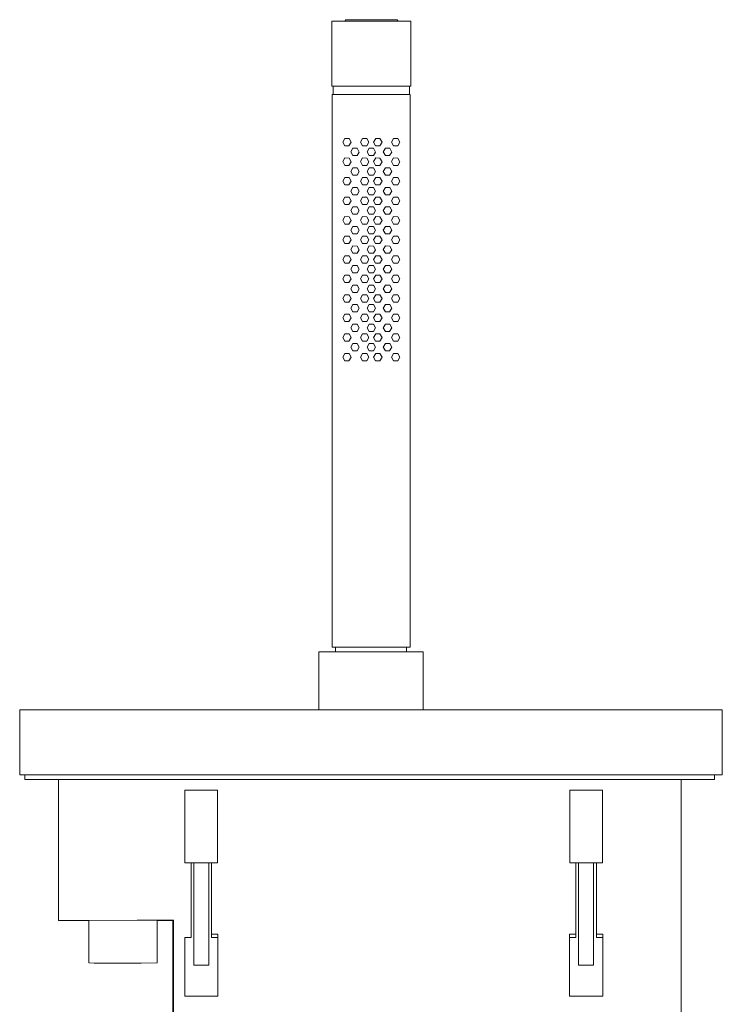
# Model space of a CAD drawing. Units: millimetres. Extents: x -600 to 577, y -862 to 912.
# Drawn here: x 361 to 577, y 610 to 912 of the extents above; entities that cross this region are included whole.
import ezdxf

# ---------------------------------------------------------------- set-up
doc = ezdxf.new("R2010")
doc.units = ezdxf.units.MM
doc.header["$MEASUREMENT"] = 0
doc.layers.add('Default', color=7, linetype='Continuous', lineweight=5, true_color=0xffffff)

msp = doc.modelspace()

# ---------------------------------------------------------------- linework, layer by layer
at = {"layer": 'Default', "color": 7, "true_color": 0xffffff}
for p, q in [((457.34, 891.85), (457.34, 911.85)), ((457.34, 911.85), (481.58, 911.85)), ((461.3, 911.85), (461.6, 912.29)), ((461.6, 912.29), (477.39, 912.29)), ((477.39, 912.29), (477.69, 911.85)), ((481.58, 911.85), (481.58, 891.85)), ((481.57, 891.85), (457.34, 891.85)), ((457.68, 889.35), (457.68, 891.85)), ((481.22, 891.85), (481.22, 889.35)), ((481.58, 891.85), (481.57, 891.85)), ((457.4, 719.55), (457.4, 889.35)), ((457.4, 889.35), (481.43, 889.35)), ((481.43, 889.35), (481.42, 719.55)), ((460.64, 874.65), (461.29, 875.77)), ((461.28, 873.52), (460.64, 874.65)), ((461.29, 875.77), (462.6, 875.77)), ((463.24, 874.63), (462.58, 873.51)), ((462.6, 875.77), (463.24, 874.63)), ((466.12, 874.65), (466.77, 875.77)), ((466.76, 873.52), (466.12, 874.65)), ((466.77, 875.77), (468.08, 875.77)), ((468.72, 874.63), (468.06, 873.51)), ((468.08, 875.77), (468.72, 874.63)), ((470.12, 874.65), (470.78, 875.77)), ((470.77, 873.52), (470.12, 874.65)), ((470.78, 875.77), (472.08, 875.77)), ((472.73, 874.63), (472.07, 873.51)), ((472.08, 875.77), (472.73, 874.63)), ((475.65, 874.65), (476.3, 875.77)), ((476.29, 873.52), (475.65, 874.65)), ((476.3, 875.77), (477.61, 875.77)), ((478.25, 874.63), (477.59, 873.51)), ((477.61, 875.77), (478.25, 874.63)), ((462.58, 873.51), (461.28, 873.52)), ((463.12, 871.66), (463.78, 872.78)), ((463.77, 870.53), (463.12, 871.66)), ((463.78, 872.78), (465.08, 872.78)), ((465.73, 871.64), (465.07, 870.52)), ((465.08, 872.78), (465.73, 871.64)), ((468.06, 873.51), (466.76, 873.52)), ((468.16, 871.66), (468.81, 872.78)), ((468.8, 870.53), (468.16, 871.66)), ((468.81, 872.78), (470.12, 872.78)), ((470.76, 871.64), (470.1, 870.52)), ((470.12, 872.78), (470.76, 871.64)), ((472.07, 873.51), (470.77, 873.52)), ((473.13, 871.66), (473.79, 872.78)), ((473.77, 870.53), (473.13, 871.66)), ((473.79, 872.78), (475.09, 872.78)), ((475.73, 871.64), (475.08, 870.52)), ((475.09, 872.78), (475.73, 871.64)), ((477.59, 873.51), (476.29, 873.52)), ((460.64, 868.68), (461.29, 869.8)), ((461.28, 867.54), (460.64, 868.68)), ((461.29, 869.8), (462.6, 869.79)), ((463.24, 868.66), (462.58, 867.54)), ((462.6, 869.79), (463.24, 868.66)), ((465.07, 870.52), (463.77, 870.53)), ((466.12, 868.68), (466.77, 869.8)), ((466.76, 867.54), (466.12, 868.68)), ((466.77, 869.8), (468.08, 869.79)), ((468.72, 868.66), (468.06, 867.54)), ((468.08, 869.79), (468.72, 868.66)), ((470.1, 870.52), (468.8, 870.53)), ((470.12, 868.68), (470.78, 869.8)), ((470.77, 867.54), (470.12, 868.68)), ((470.78, 869.8), (472.08, 869.79)), ((472.73, 868.66), (472.07, 867.54)), ((472.08, 869.79), (472.73, 868.66)), ((475.08, 870.52), (473.77, 870.53)), ((475.65, 868.68), (476.3, 869.8)), ((476.29, 867.54), (475.65, 868.68)), ((476.3, 869.8), (477.61, 869.79)), ((478.25, 868.66), (477.59, 867.54)), ((477.61, 869.79), (478.25, 868.66)), ((462.58, 867.54), (461.28, 867.54)), ((463.12, 865.65), (463.78, 866.77)), ((463.77, 864.52), (463.12, 865.65)), ((463.78, 866.77), (465.08, 866.77)), ((465.73, 865.63), (465.07, 864.51)), ((465.08, 866.77), (465.73, 865.63)), ((468.06, 867.54), (466.76, 867.54)), ((468.16, 865.65), (468.81, 866.77)), ((468.8, 864.52), (468.16, 865.65)), ((468.81, 866.77), (470.12, 866.77)), ((470.76, 865.63), (470.1, 864.51)), ((470.12, 866.77), (470.76, 865.63)), ((472.07, 867.54), (470.77, 867.54)), ((473.13, 865.65), (473.79, 866.77)), ((473.77, 864.52), (473.13, 865.65)), ((473.79, 866.77), (475.09, 866.77)), ((475.73, 865.63), (475.08, 864.51)), ((475.09, 866.77), (475.73, 865.63)), ((477.59, 867.54), (476.29, 867.54)), ((460.64, 862.66), (461.29, 863.79)), ((461.28, 861.53), (460.64, 862.66)), ((461.29, 863.79), (462.6, 863.78)), ((463.24, 862.65), (462.58, 861.52)), ((462.6, 863.78), (463.24, 862.65)), ((465.07, 864.51), (463.77, 864.52)), ((466.12, 862.66), (466.77, 863.79)), ((466.76, 861.53), (466.12, 862.66)), ((466.77, 863.79), (468.08, 863.78)), ((468.72, 862.65), (468.06, 861.52)), ((468.08, 863.78), (468.72, 862.65)), ((470.1, 864.51), (468.8, 864.52)), ((470.12, 862.66), (470.78, 863.79)), ((470.77, 861.53), (470.12, 862.66)), ((470.78, 863.79), (472.08, 863.78)), ((472.73, 862.65), (472.07, 861.52)), ((472.08, 863.78), (472.73, 862.65)), ((475.08, 864.51), (473.77, 864.52)), ((475.65, 862.66), (476.3, 863.79)), ((476.29, 861.53), (475.65, 862.66)), ((476.3, 863.79), (477.61, 863.78)), ((478.25, 862.65), (477.59, 861.52)), ((477.61, 863.78), (478.25, 862.65)), ((462.58, 861.52), (461.28, 861.53)), ((463.12, 859.65), (463.78, 860.78)), ((463.77, 858.52), (463.12, 859.65)), ((463.78, 860.78), (465.08, 860.77)), ((465.73, 859.64), (465.07, 858.51)), ((465.08, 860.77), (465.73, 859.64)), ((468.06, 861.52), (466.76, 861.53)), ((468.16, 859.65), (468.81, 860.78)), ((468.8, 858.52), (468.16, 859.65)), ((468.81, 860.78), (470.12, 860.77)), ((470.76, 859.64), (470.1, 858.51)), ((470.12, 860.77), (470.76, 859.64)), ((472.07, 861.52), (470.77, 861.53)), ((473.13, 859.65), (473.79, 860.78)), ((473.77, 858.52), (473.13, 859.65)), ((473.79, 860.78), (475.09, 860.77)), ((475.73, 859.64), (475.08, 858.51)), ((475.09, 860.77), (475.73, 859.64)), ((477.59, 861.52), (476.29, 861.53)), ((460.64, 856.65), (461.29, 857.78)), ((461.28, 855.52), (460.64, 856.65)), ((461.29, 857.78), (462.6, 857.77)), ((463.24, 856.64), (462.58, 855.51)), ((462.6, 857.77), (463.24, 856.64)), ((465.07, 858.51), (463.77, 858.52)), ((466.12, 856.65), (466.77, 857.78)), ((466.76, 855.52), (466.12, 856.65)), ((466.77, 857.78), (468.08, 857.77)), ((468.72, 856.64), (468.06, 855.51)), ((468.08, 857.77), (468.72, 856.64)), ((470.1, 858.51), (468.8, 858.52)), ((470.12, 856.65), (470.78, 857.78)), ((470.77, 855.52), (470.12, 856.65)), ((470.78, 857.78), (472.08, 857.77)), ((472.73, 856.64), (472.07, 855.51)), ((472.08, 857.77), (472.73, 856.64)), ((475.08, 858.51), (473.77, 858.52)), ((475.65, 856.65), (476.3, 857.78)), ((476.29, 855.52), (475.65, 856.65)), ((476.3, 857.78), (477.61, 857.77)), ((478.25, 856.64), (477.59, 855.51)), ((477.61, 857.77), (478.25, 856.64)), ((462.58, 855.51), (461.28, 855.52)), ((463.12, 853.65), (463.78, 854.77)), ((463.77, 852.52), (463.12, 853.65)), ((463.78, 854.77), (465.08, 854.77)), ((465.73, 853.63), (465.07, 852.51)), ((465.08, 854.77), (465.73, 853.63)), ((468.06, 855.51), (466.76, 855.52)), ((468.16, 853.65), (468.81, 854.77)), ((468.8, 852.52), (468.16, 853.65)), ((468.81, 854.77), (470.12, 854.77)), ((470.76, 853.63), (470.1, 852.51)), ((470.12, 854.77), (470.76, 853.63)), ((472.07, 855.51), (470.77, 855.52)), ((473.13, 853.65), (473.79, 854.77)), ((473.77, 852.52), (473.13, 853.65)), ((473.79, 854.77), (475.09, 854.77)), ((475.73, 853.63), (475.08, 852.51)), ((475.09, 854.77), (475.73, 853.63)), ((477.59, 855.51), (476.29, 855.52)), ((460.64, 850.65), (461.29, 851.78)), ((461.28, 849.52), (460.64, 850.65)), ((461.29, 851.78), (462.6, 851.77)), ((463.24, 850.64), (462.58, 849.52)), ((462.6, 851.77), (463.24, 850.64)), ((465.07, 852.51), (463.77, 852.52)), ((466.12, 850.65), (466.77, 851.78)), ((466.76, 849.52), (466.12, 850.65)), ((466.77, 851.78), (468.08, 851.77)), ((468.72, 850.64), (468.06, 849.52)), ((468.08, 851.77), (468.72, 850.64)), ((470.1, 852.51), (468.8, 852.52)), ((470.12, 850.65), (470.78, 851.78)), ((470.77, 849.52), (470.12, 850.65)), ((470.78, 851.78), (472.08, 851.77)), ((472.73, 850.64), (472.07, 849.52)), ((472.08, 851.77), (472.73, 850.64)), ((475.08, 852.51), (473.77, 852.52)), ((475.65, 850.65), (476.3, 851.78)), ((476.29, 849.52), (475.65, 850.65)), ((476.3, 851.78), (477.61, 851.77)), ((478.25, 850.64), (477.59, 849.52)), ((477.61, 851.77), (478.25, 850.64)), ((462.58, 849.52), (461.28, 849.52)), ((463.12, 847.65), (463.78, 848.77)), ((463.77, 846.51), (463.12, 847.65)), ((463.78, 848.77), (465.08, 848.76)), ((465.73, 847.63), (465.07, 846.51)), ((465.08, 848.76), (465.73, 847.63)), ((468.06, 849.52), (466.76, 849.52)), ((468.16, 847.65), (468.81, 848.77)), ((468.8, 846.51), (468.16, 847.65)), ((468.81, 848.77), (470.12, 848.76)), ((470.76, 847.63), (470.1, 846.51)), ((470.12, 848.76), (470.76, 847.63)), ((472.07, 849.52), (470.77, 849.52)), ((473.13, 847.65), (473.79, 848.77)), ((473.77, 846.51), (473.13, 847.65)), ((473.79, 848.77), (475.09, 848.76)), ((475.73, 847.63), (475.08, 846.51)), ((475.09, 848.76), (475.73, 847.63)), ((477.59, 849.52), (476.29, 849.52)), ((460.64, 844.65), (461.29, 845.77)), ((461.28, 843.51), (460.64, 844.65)), ((461.29, 845.77), (462.6, 845.76)), ((463.24, 844.63), (462.58, 843.51)), ((462.6, 845.76), (463.24, 844.63)), ((465.07, 846.51), (463.77, 846.51)), ((466.12, 844.65), (466.77, 845.77)), ((466.76, 843.51), (466.12, 844.65)), ((466.77, 845.77), (468.08, 845.76)), ((468.72, 844.63), (468.06, 843.51)), ((468.08, 845.76), (468.72, 844.63)), ((470.1, 846.51), (468.8, 846.51)), ((470.12, 844.65), (470.78, 845.77)), ((470.77, 843.51), (470.12, 844.65)), ((470.78, 845.77), (472.08, 845.76)), ((472.73, 844.63), (472.07, 843.51)), ((472.08, 845.76), (472.73, 844.63)), ((475.08, 846.51), (473.77, 846.51)), ((475.65, 844.65), (476.3, 845.77)), ((476.29, 843.51), (475.65, 844.65)), ((476.3, 845.77), (477.61, 845.76)), ((478.25, 844.63), (477.59, 843.51)), ((477.61, 845.76), (478.25, 844.63)), ((462.58, 843.51), (461.28, 843.51)), ((463.12, 841.65), (463.78, 842.77)), ((463.77, 840.51), (463.12, 841.65)), ((463.78, 842.77), (465.08, 842.76)), ((465.73, 841.63), (465.07, 840.51)), ((465.08, 842.76), (465.73, 841.63)), ((468.06, 843.51), (466.76, 843.51)), ((468.16, 841.65), (468.81, 842.77)), ((468.8, 840.51), (468.16, 841.65)), ((468.81, 842.77), (470.12, 842.76)), ((470.76, 841.63), (470.1, 840.51)), ((470.12, 842.76), (470.76, 841.63)), ((472.07, 843.51), (470.77, 843.51)), ((473.13, 841.65), (473.79, 842.77)), ((473.77, 840.51), (473.13, 841.65)), ((473.79, 842.77), (475.09, 842.76)), ((475.73, 841.63), (475.08, 840.51)), ((475.09, 842.76), (475.73, 841.63)), ((477.59, 843.51), (476.29, 843.51)), ((460.64, 838.63), (461.29, 839.75)), ((461.28, 837.5), (460.64, 838.63)), ((461.29, 839.75), (462.6, 839.75)), ((463.24, 838.62), (462.58, 837.49)), ((462.6, 839.75), (463.24, 838.62)), ((465.07, 840.51), (463.77, 840.51)), ((466.12, 838.63), (466.77, 839.75)), ((466.76, 837.5), (466.12, 838.63)), ((466.77, 839.75), (468.08, 839.75)), ((468.72, 838.62), (468.06, 837.49)), ((468.08, 839.75), (468.72, 838.62)), ((470.1, 840.51), (468.8, 840.51)), ((470.12, 838.63), (470.78, 839.75)), ((470.77, 837.5), (470.12, 838.63)), ((470.78, 839.75), (472.08, 839.75)), ((472.73, 838.62), (472.07, 837.49)), ((472.08, 839.75), (472.73, 838.62)), ((475.08, 840.51), (473.77, 840.51)), ((475.65, 838.63), (476.3, 839.75)), ((476.29, 837.5), (475.65, 838.63)), ((476.3, 839.75), (477.61, 839.75)), ((478.25, 838.62), (477.59, 837.49)), ((477.61, 839.75), (478.25, 838.62)), ((462.58, 837.49), (461.28, 837.5)), ((463.12, 835.65), (463.78, 836.78)), ((463.77, 834.52), (463.12, 835.65)), ((463.78, 836.78), (465.08, 836.77)), ((465.73, 835.64), (465.07, 834.51)), ((465.08, 836.77), (465.73, 835.64)), ((468.06, 837.49), (466.76, 837.5)), ((468.16, 835.65), (468.81, 836.78)), ((468.8, 834.52), (468.16, 835.65)), ((468.81, 836.78), (470.12, 836.77)), ((470.76, 835.64), (470.1, 834.51)), ((470.12, 836.77), (470.76, 835.64)), ((472.07, 837.49), (470.77, 837.5)), ((473.13, 835.65), (473.79, 836.78)), ((473.77, 834.52), (473.13, 835.65)), ((473.79, 836.78), (475.09, 836.77)), ((475.73, 835.64), (475.08, 834.51)), ((475.09, 836.77), (475.73, 835.64)), ((477.59, 837.49), (476.29, 837.5)), ((460.64, 832.65), (461.29, 833.77)), ((461.28, 831.52), (460.64, 832.65)), ((461.29, 833.77), (462.6, 833.76)), ((463.24, 832.63), (462.58, 831.51)), ((462.6, 833.76), (463.24, 832.63)), ((465.07, 834.51), (463.77, 834.52)), ((466.12, 832.65), (466.77, 833.77)), ((466.76, 831.52), (466.12, 832.65)), ((466.77, 833.77), (468.08, 833.76)), ((468.72, 832.63), (468.06, 831.51)), ((468.08, 833.76), (468.72, 832.63)), ((470.1, 834.51), (468.8, 834.52)), ((470.12, 832.65), (470.78, 833.77)), ((470.77, 831.52), (470.12, 832.65)), ((470.78, 833.77), (472.08, 833.76)), ((472.73, 832.63), (472.07, 831.51)), ((472.08, 833.76), (472.73, 832.63)), ((475.08, 834.51), (473.77, 834.52)), ((475.65, 832.65), (476.3, 833.77)), ((476.29, 831.52), (475.65, 832.65)), ((476.3, 833.77), (477.61, 833.76)), ((478.25, 832.63), (477.59, 831.51)), ((477.61, 833.76), (478.25, 832.63)), ((462.58, 831.51), (461.28, 831.52)), ((463.12, 829.64), (463.78, 830.77)), ((463.77, 828.51), (463.12, 829.64)), ((463.78, 830.77), (465.08, 830.76)), ((465.73, 829.63), (465.07, 828.5)), ((465.08, 830.76), (465.73, 829.63)), ((468.06, 831.51), (466.76, 831.52)), ((468.16, 829.64), (468.81, 830.77)), ((468.8, 828.51), (468.16, 829.64)), ((468.81, 830.77), (470.12, 830.76)), ((470.76, 829.63), (470.1, 828.5)), ((470.12, 830.76), (470.76, 829.63)), ((472.07, 831.51), (470.77, 831.52)), ((473.13, 829.64), (473.79, 830.77)), ((473.77, 828.51), (473.13, 829.64)), ((473.79, 830.77), (475.09, 830.76)), ((475.73, 829.63), (475.08, 828.5)), ((475.09, 830.76), (475.73, 829.63)), ((477.59, 831.51), (476.29, 831.52)), ((460.64, 826.65), (461.29, 827.77)), ((461.28, 825.52), (460.64, 826.65)), ((461.29, 827.77), (462.6, 827.76)), ((463.24, 826.63), (462.58, 825.51)), ((462.6, 827.76), (463.24, 826.63)), ((465.07, 828.5), (463.77, 828.51)), ((466.12, 826.65), (466.77, 827.77)), ((466.76, 825.52), (466.12, 826.65)), ((466.77, 827.77), (468.08, 827.76)), ((468.72, 826.63), (468.06, 825.51)), ((468.08, 827.76), (468.72, 826.63)), ((470.1, 828.5), (468.8, 828.51)), ((470.12, 826.65), (470.78, 827.77)), ((470.77, 825.52), (470.12, 826.65)), ((470.78, 827.77), (472.08, 827.76)), ((472.73, 826.63), (472.07, 825.51)), ((472.08, 827.76), (472.73, 826.63)), ((475.08, 828.5), (473.77, 828.51)), ((475.65, 826.65), (476.3, 827.77)), ((476.29, 825.52), (475.65, 826.65)), ((476.3, 827.77), (477.61, 827.76)), ((478.25, 826.63), (477.59, 825.51)), ((477.61, 827.76), (478.25, 826.63)), ((462.58, 825.51), (461.28, 825.52)), ((463.12, 823.65), (463.78, 824.77)), ((463.77, 822.52), (463.12, 823.65)), ((463.78, 824.77), (465.08, 824.76)), ((465.73, 823.63), (465.07, 822.51)), ((465.08, 824.76), (465.73, 823.63)), ((468.06, 825.51), (466.76, 825.52)), ((468.16, 823.65), (468.81, 824.77)), ((468.8, 822.52), (468.16, 823.65)), ((468.81, 824.77), (470.12, 824.76)), ((470.76, 823.63), (470.1, 822.51)), ((470.12, 824.76), (470.76, 823.63)), ((472.07, 825.51), (470.77, 825.52)), ((473.13, 823.65), (473.79, 824.77)), ((473.77, 822.52), (473.13, 823.65)), ((473.79, 824.77), (475.09, 824.76)), ((475.73, 823.63), (475.08, 822.51)), ((475.09, 824.76), (475.73, 823.63)), ((477.59, 825.51), (476.29, 825.52)), ((460.64, 820.66), (461.29, 821.78)), ((461.28, 819.53), (460.64, 820.66)), ((461.29, 821.78), (462.6, 821.77)), ((463.24, 820.64), (462.58, 819.52)), ((462.6, 821.77), (463.24, 820.64)), ((465.07, 822.51), (463.77, 822.52)), ((466.12, 820.66), (466.77, 821.78)), ((466.76, 819.53), (466.12, 820.66)), ((466.77, 821.78), (468.08, 821.77)), ((468.72, 820.64), (468.06, 819.52)), ((468.08, 821.77), (468.72, 820.64)), ((470.1, 822.51), (468.8, 822.52)), ((470.12, 820.66), (470.78, 821.78)), ((470.77, 819.53), (470.12, 820.66)), ((470.78, 821.78), (472.08, 821.77)), ((472.73, 820.64), (472.07, 819.52)), ((472.08, 821.77), (472.73, 820.64)), ((475.08, 822.51), (473.77, 822.52)), ((475.65, 820.66), (476.3, 821.78)), ((476.29, 819.53), (475.65, 820.66)), ((476.3, 821.78), (477.61, 821.77)), ((478.25, 820.64), (477.59, 819.52)), ((477.61, 821.77), (478.25, 820.64)), ((462.58, 819.52), (461.28, 819.53)), ((463.12, 817.64), (463.78, 818.77)), ((463.77, 816.51), (463.12, 817.64)), ((463.78, 818.77), (465.08, 818.76)), ((465.73, 817.63), (465.07, 816.5)), ((465.08, 818.76), (465.73, 817.63)), ((468.06, 819.52), (466.76, 819.53)), ((468.16, 817.64), (468.81, 818.77)), ((468.8, 816.51), (468.16, 817.64)), ((468.81, 818.77), (470.12, 818.76)), ((470.76, 817.63), (470.1, 816.5)), ((470.12, 818.76), (470.76, 817.63)), ((472.07, 819.52), (470.77, 819.53)), ((473.13, 817.64), (473.79, 818.77)), ((473.77, 816.51), (473.13, 817.64)), ((473.79, 818.77), (475.09, 818.76)), ((475.73, 817.63), (475.08, 816.5)), ((475.09, 818.76), (475.73, 817.63)), ((477.59, 819.52), (476.29, 819.53)), ((460.64, 814.64), (461.29, 815.77)), ((461.28, 813.51), (460.64, 814.64)), ((461.29, 815.77), (462.6, 815.76)), ((463.24, 814.63), (462.58, 813.5)), ((462.6, 815.76), (463.24, 814.63)), ((465.07, 816.5), (463.77, 816.51)), ((466.12, 814.64), (466.77, 815.77)), ((466.76, 813.51), (466.12, 814.64)), ((466.77, 815.77), (468.08, 815.76)), ((468.72, 814.63), (468.06, 813.5)), ((468.08, 815.76), (468.72, 814.63)), ((470.1, 816.5), (468.8, 816.51)), ((470.12, 814.64), (470.78, 815.77)), ((470.77, 813.51), (470.12, 814.64)), ((470.78, 815.77), (472.08, 815.76)), ((472.73, 814.63), (472.07, 813.5)), ((472.08, 815.76), (472.73, 814.63)), ((475.08, 816.5), (473.77, 816.51)), ((475.65, 814.64), (476.3, 815.77)), ((476.29, 813.51), (475.65, 814.64)), ((476.3, 815.77), (477.61, 815.76)), ((478.25, 814.63), (477.59, 813.5)), ((477.61, 815.76), (478.25, 814.63)), ((462.58, 813.5), (461.28, 813.51)), ((463.12, 811.67), (463.78, 812.8)), ((463.77, 810.54), (463.12, 811.67)), ((463.78, 812.8), (465.08, 812.79)), ((465.73, 811.66), (465.07, 810.53)), ((465.08, 812.79), (465.73, 811.66)), ((468.06, 813.5), (466.76, 813.51)), ((468.16, 811.67), (468.81, 812.8)), ((468.8, 810.54), (468.16, 811.67)), ((468.81, 812.8), (470.12, 812.79)), ((470.76, 811.66), (470.1, 810.53)), ((470.12, 812.79), (470.76, 811.66)), ((472.07, 813.5), (470.77, 813.51)), ((473.13, 811.67), (473.79, 812.8)), ((473.77, 810.54), (473.13, 811.67)), ((473.79, 812.8), (475.09, 812.79)), ((475.73, 811.66), (475.08, 810.53)), ((475.09, 812.79), (475.73, 811.66)), ((477.59, 813.5), (476.29, 813.51)), ((460.64, 808.64), (461.29, 809.77)), ((461.28, 807.51), (460.64, 808.64)), ((461.29, 809.77), (462.6, 809.76)), ((463.24, 808.63), (462.58, 807.51)), ((462.6, 809.76), (463.24, 808.63)), ((465.07, 810.53), (463.77, 810.54)), ((466.12, 808.64), (466.77, 809.77)), ((466.76, 807.51), (466.12, 808.64)), ((466.77, 809.77), (468.08, 809.76)), ((468.72, 808.63), (468.06, 807.51)), ((468.08, 809.76), (468.72, 808.63)), ((470.1, 810.53), (468.8, 810.54)), ((470.12, 808.64), (470.78, 809.77)), ((470.77, 807.51), (470.12, 808.64)), ((470.78, 809.77), (472.08, 809.76)), ((472.73, 808.63), (472.07, 807.51)), ((472.08, 809.76), (472.73, 808.63)), ((475.08, 810.53), (473.77, 810.54)), ((475.65, 808.64), (476.3, 809.77)), ((476.29, 807.51), (475.65, 808.64)), ((476.3, 809.77), (477.61, 809.76)), ((478.25, 808.63), (477.59, 807.51)), ((477.61, 809.76), (478.25, 808.63)), ((462.58, 807.51), (461.28, 807.51)), ((468.06, 807.51), (466.76, 807.51)), ((472.07, 807.51), (470.77, 807.51)), ((477.59, 807.51), (476.29, 807.51)), ((485.34, 718.05), (453.34, 718.05)), ((453.34, 718.05), (453.34, 700.27)), ((481.42, 719.55), (457.4, 719.55)), ((458.44, 718.05), (458.44, 719.55)), ((480.24, 719.55), (480.24, 718.05)), ((481.42, 719.55), (481.43, 719.55)), ((481.43, 719.55), (481.42, 719.55)), ((481.43, 719.55), (481.43, 719.55)), ((481.43, 719.55), (481.43, 719.55)), ((481.43, 719.55), (481.43, 719.55)), ((481.43, 719.55), (481.43, 719.55)), ((485.34, 700.27), (485.34, 718.05)), ((361.34, 680.27), (361.34, 700.27)), ((361.34, 700.27), (577.34, 700.27)), ((577.34, 700.27), (577.34, 680.27)), ((577.34, 680.27), (361.34, 680.27)), ((362.97, 680.27), (362.97, 678.8)), ((362.97, 678.8), (574.97, 678.8)), ((373.27, 635.47), (373.27, 678.8)), ((564.67, 678.8), (564.67, 607.27)), ((574.97, 678.8), (574.97, 680.27)), ((412.16, 675.57), (422.16, 675.57)), ((412.16, 653.27), (412.16, 675.57)), ((422.16, 675.57), (422.16, 653.27)), ((530.47, 675.57), (540.47, 675.57)), ((530.47, 653.27), (530.47, 675.57)), ((540.47, 675.57), (540.47, 653.27)), ((422.16, 653.27), (412.16, 653.27)), ((414.02, 630.27), (414.02, 653.27)), ((414.88, 621.76), (414.88, 653.27)), ((419.46, 653.27), (419.46, 621.76)), ((420.32, 630.27), (420.32, 653.27)), ((540.47, 653.27), (530.47, 653.27)), ((532.32, 631.27), (532.32, 653.27)), ((533.18, 621.76), (533.17, 653.27)), ((537.75, 653.27), (537.75, 621.76)), ((538.62, 653.27), (538.62, 630.27)), ((397.47, 635.64), (373.27, 635.47)), ((382.62, 635.47), (373.27, 635.47)), ((382.62, 622.47), (382.62, 635.47)), ((408.64, 635.64), (397.47, 635.64)), ((408.47, 635.47), (403.62, 635.47)), ((403.62, 635.47), (403.62, 622.47)), ((408.64, 635.64), (408.47, 635.47)), ((408.47, 635.47), (408.47, 607.27)), ((408.64, 607.27), (408.64, 635.64)), ((412.07, 612.27), (412.07, 630.27)), ((412.07, 630.27), (414.02, 630.27)), ((420.32, 631.27), (422.27, 631.27)), ((422.27, 630.27), (420.32, 630.27)), ((422.27, 631.27), (422.27, 612.27)), ((530.37, 612.27), (530.37, 631.27)), ((530.37, 631.27), (532.32, 631.27)), ((532.32, 630.27), (530.37, 630.27)), ((532.32, 631.27), (532.32, 630.27)), ((538.62, 631.27), (540.47, 631.27)), ((538.62, 630.27), (540.57, 630.27)), ((540.47, 631.27), (540.57, 631.27)), ((540.57, 631.27), (540.57, 612.27)), ((384.24, 622.43), (382.62, 622.47)), ((398.73, 622.41), (384.24, 622.43)), ((403.62, 622.47), (398.73, 622.41)), ((419.46, 621.76), (414.88, 621.76)), ((537.75, 621.76), (533.18, 621.76)), ((422.27, 612.27), (412.07, 612.27)), ((540.57, 612.27), (530.37, 612.27))]:
    msp.add_line(p, q, dxfattribs=at)

doc.saveas('drawing.dxf')
